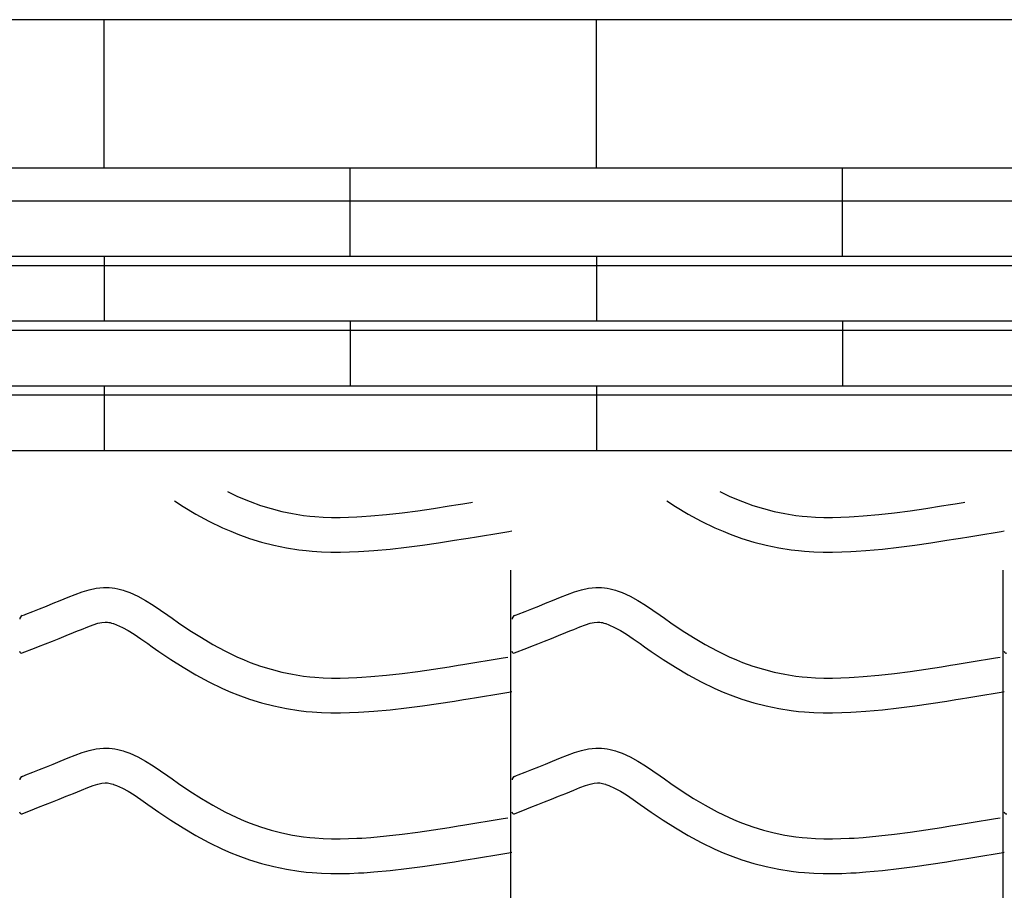
# Model space of a CAD drawing. Extents: x -526 to 8890, y 65 to 5861.
# Drawn here: x 791 to 1301, y 3338 to 3789 of the extents above; entities that cross this region are included whole.
import ezdxf

# ---------------------------------------------------------------- set-up
doc = ezdxf.new("R2010")
doc.units = 0
doc.header["$LTSCALE"] = 20
doc.header["$MEASUREMENT"] = 0
doc.layers.add('_0-0_', color=7, linetype='CONTINUOUS')
doc.layers.add('_0-8_', color=7, linetype='CONTINUOUS')

# ---------------------------------------------------------------- blocks, each defined once
blk = doc.blocks.new('-000-KAE6MU')
at = {"layer": '_0-8_', "color": 7, "linetype": 'Continuous'}
for p, q in [((442.03, 52.56), (-443.06, 52.56)), ((-254.85, 21.76), (-254.85, 52.56)), ((-152.85, 21.76), (-152.85, 52.56)), ((442.03, 21.76), (-443.06, 21.76)), ((-203.85, 3.45), (-203.85, 21.76)), ((-101.85, 3.45), (-101.85, 21.76)), ((442.03, 14.95), (-443.06, 14.95)), ((442.03, 3.45), (-443.06, 3.45)), ((-254.85, 3.45), (-254.85, -9.96)), ((-152.85, 3.45), (-152.85, -9.96)), ((442.03, 1.54), (-443.06, 1.54)), ((442.03, -9.96), (-443.06, -9.96)), ((-203.85, -9.96), (-203.85, -23.37)), ((-101.85, -9.96), (-101.85, -23.37)), ((442.03, -11.87), (-443.06, -11.87)), ((442.03, -23.37), (-443.06, -23.37)), ((-254.85, -23.37), (-254.85, -36.78)), ((-152.85, -23.37), (-152.85, -36.78)), ((442.03, -25.27), (-443.06, -25.27)), ((442.03, -36.78), (-443.06, -36.78))]:
    blk.add_line(p, q, dxfattribs=at)

msp = doc.modelspace()

# ---------------------------------------------------------------- linework, layer by layer
at = {"layer": '_0-0_', "color": 7, "linetype": 'Continuous'}
for p, q in [((898.3, 3544.19), (903.12, 3541.86)), ((903.12, 3541.86), (906.84, 3540.24)), ((906.84, 3540.24), (909.92, 3539.01)), ((1153.3, 3544.19), (1158.12, 3541.86)), ((1158.12, 3541.86), (1161.84, 3540.24)), ((1161.84, 3540.24), (1164.92, 3539.01)), ((870.75, 3539.34), (875.24, 3536.47)), ((875.24, 3536.47), (881.81, 3532.57)), ((909.92, 3539.01), (915.3, 3537.08)), ((915.3, 3537.08), (920.78, 3535.39)), ((920.78, 3535.39), (926.34, 3533.97)), ((988.73, 3533.25), (996.83, 3534.32)), ((996.83, 3534.32), (1004.91, 3535.5)), ((1004.91, 3535.5), (1012.97, 3536.76)), ((1012.97, 3536.76), (1017.65, 3537.51)), ((1017.65, 3537.51), (1020.08, 3537.9)), ((1020.08, 3537.9), (1024.27, 3538.58)), ((1024.27, 3538.58), (1025.06, 3538.71)), ((1125.75, 3539.34), (1130.24, 3536.47)), ((1130.24, 3536.47), (1136.81, 3532.57)), ((1164.92, 3539.01), (1170.3, 3537.08)), ((1170.3, 3537.08), (1175.78, 3535.39)), ((1175.78, 3535.39), (1181.34, 3533.97)), ((1243.73, 3533.25), (1251.83, 3534.32)), ((1251.83, 3534.32), (1259.91, 3535.5)), ((1259.91, 3535.5), (1267.97, 3536.76)), ((1267.97, 3536.76), (1272.65, 3537.51)), ((1272.65, 3537.51), (1275.08, 3537.9)), ((1275.08, 3537.9), (1279.27, 3538.58)), ((1279.27, 3538.58), (1280.06, 3538.71)), ((881.81, 3532.57), (888.62, 3528.88)), ((926.34, 3533.97), (931.95, 3532.8)), ((931.95, 3532.8), (937.61, 3531.91)), ((937.61, 3531.91), (940.9, 3531.52)), ((940.9, 3531.52), (943.43, 3531.29)), ((943.43, 3531.29), (947.78, 3531)), ((947.78, 3531), (952.15, 3530.86)), ((952.15, 3530.86), (956.51, 3530.84)), ((956.51, 3530.84), (960.88, 3530.94)), ((960.88, 3530.94), (965.24, 3531.12)), ((965.24, 3531.12), (967.77, 3531.26)), ((967.77, 3531.26), (972.5, 3531.59)), ((972.5, 3531.59), (980.62, 3532.33)), ((980.62, 3532.33), (988.73, 3533.25)), ((1136.81, 3532.57), (1143.62, 3528.88)), ((1181.34, 3533.97), (1186.95, 3532.8)), ((1186.95, 3532.8), (1192.61, 3531.91)), ((1192.61, 3531.91), (1195.9, 3531.52)), ((1195.9, 3531.52), (1198.43, 3531.29)), ((1198.43, 3531.29), (1202.78, 3531)), ((1202.78, 3531), (1207.15, 3530.86)), ((1207.15, 3530.86), (1211.51, 3530.84)), ((1211.51, 3530.84), (1215.88, 3530.94)), ((1215.88, 3530.94), (1220.24, 3531.12)), ((1220.24, 3531.12), (1222.77, 3531.26)), ((1222.77, 3531.26), (1227.5, 3531.59)), ((1227.5, 3531.59), (1235.62, 3532.33)), ((1235.62, 3532.33), (1243.73, 3533.25)), ((888.62, 3528.88), (895.61, 3525.49)), ((895.61, 3525.49), (899.91, 3523.63)), ((1143.62, 3528.88), (1150.61, 3525.49)), ((1150.61, 3525.49), (1154.91, 3523.63)), ((899.91, 3523.63), (903.53, 3522.18)), ((903.53, 3522.18), (909.62, 3519.99)), ((909.62, 3519.99), (915.9, 3518.07)), ((1015.78, 3518.98), (1020.51, 3519.74)), ((1020.51, 3519.74), (1022.96, 3520.13)), ((1022.96, 3520.13), (1027.17, 3520.82)), ((1027.17, 3520.82), (1031.37, 3521.5)), ((1031.37, 3521.5), (1035.57, 3522.2)), ((1035.57, 3522.2), (1039.76, 3522.89)), ((1039.76, 3522.89), (1043.95, 3523.58)), ((1043.95, 3523.58), (1045.56, 3523.85)), ((1154.91, 3523.63), (1158.53, 3522.18)), ((1158.53, 3522.18), (1164.62, 3519.99)), ((1164.62, 3519.99), (1170.9, 3518.07)), ((1270.78, 3518.98), (1275.51, 3519.74)), ((1275.51, 3519.74), (1277.96, 3520.13)), ((1277.96, 3520.13), (1282.17, 3520.82)), ((1282.17, 3520.82), (1286.37, 3521.5)), ((1286.37, 3521.5), (1290.57, 3522.2)), ((1290.57, 3522.2), (1294.76, 3522.89)), ((1294.76, 3522.89), (1298.95, 3523.58)), ((1298.95, 3523.58), (1300.56, 3523.85)), ((915.9, 3518.07), (922.27, 3516.43)), ((922.27, 3516.43), (928.72, 3515.09)), ((928.72, 3515.09), (935.15, 3514.08)), ((935.15, 3514.08), (939.01, 3513.62)), ((973.94, 3513.65), (982.45, 3514.43)), ((982.45, 3514.43), (990.93, 3515.39)), ((990.93, 3515.39), (999.31, 3516.49)), ((999.31, 3516.49), (1007.59, 3517.7)), ((1007.59, 3517.7), (1015.78, 3518.98)), ((1170.9, 3518.07), (1177.27, 3516.43)), ((1177.27, 3516.43), (1183.72, 3515.09)), ((1183.72, 3515.09), (1190.15, 3514.08)), ((1190.15, 3514.08), (1194.01, 3513.62)), ((1228.94, 3513.65), (1237.45, 3514.43)), ((1237.45, 3514.43), (1245.93, 3515.39)), ((1245.93, 3515.39), (1254.31, 3516.49)), ((1254.31, 3516.49), (1262.59, 3517.7)), ((1262.59, 3517.7), (1270.78, 3518.98)), ((939.01, 3513.62), (942.01, 3513.34)), ((942.01, 3513.34), (946.91, 3513.02)), ((946.91, 3513.02), (951.82, 3512.86)), ((951.82, 3512.86), (956.67, 3512.84)), ((956.67, 3512.84), (961.45, 3512.94)), ((961.45, 3512.94), (966.13, 3513.14)), ((966.13, 3513.14), (968.91, 3513.3)), ((968.91, 3513.3), (973.94, 3513.65)), ((1194.01, 3513.62), (1197.01, 3513.34)), ((1197.01, 3513.34), (1201.91, 3513.02)), ((1201.91, 3513.02), (1206.82, 3512.86)), ((1206.82, 3512.86), (1211.67, 3512.84)), ((1211.67, 3512.84), (1216.45, 3512.94)), ((1216.45, 3512.94), (1221.13, 3513.14)), ((1221.13, 3513.14), (1223.91, 3513.3)), ((1223.91, 3513.3), (1228.94, 3513.65)), ((1044.96, 2082.75), (1044.96, 3503.51)), ((1299.96, 2082.75), (1299.96, 3503.51)), ((826.58, 3493.39), (830.25, 3494.19)), ((830.25, 3494.19), (833.95, 3494.58)), ((833.95, 3494.58), (836.11, 3494.58)), ((836.11, 3494.58), (836.96, 3494.53)), ((836.96, 3494.53), (838.43, 3494.38)), ((838.43, 3494.38), (839.89, 3494.15)), ((839.89, 3494.15), (841.35, 3493.86)), ((841.35, 3493.86), (842.8, 3493.5)), ((1081.58, 3493.39), (1085.25, 3494.19)), ((1085.25, 3494.19), (1088.95, 3494.58)), ((1088.95, 3494.58), (1091.11, 3494.58)), ((1091.11, 3494.58), (1091.96, 3494.53)), ((1091.96, 3494.53), (1093.43, 3494.38)), ((1093.43, 3494.38), (1094.89, 3494.15)), ((1094.89, 3494.15), (1096.35, 3493.86)), ((1096.35, 3493.86), (1097.8, 3493.5)), ((811.57, 3487.78), (813.66, 3488.64)), ((813.66, 3488.64), (815.73, 3489.5)), ((815.73, 3489.5), (819.32, 3490.94)), ((819.32, 3490.94), (822.93, 3492.27)), ((822.93, 3492.27), (826.58, 3493.39)), ((842.8, 3493.5), (844.23, 3493.08)), ((844.23, 3493.08), (845.05, 3492.82)), ((845.05, 3492.82), (847.56, 3491.9)), ((847.56, 3491.9), (851.74, 3490.03)), ((851.74, 3490.03), (855.78, 3487.83)), ((1066.57, 3487.78), (1068.66, 3488.64)), ((1068.66, 3488.64), (1070.73, 3489.5)), ((1070.73, 3489.5), (1074.32, 3490.94)), ((1074.32, 3490.94), (1077.93, 3492.27)), ((1077.93, 3492.27), (1081.58, 3493.39)), ((1097.8, 3493.5), (1099.23, 3493.08)), ((1099.23, 3493.08), (1100.05, 3492.82)), ((1100.05, 3492.82), (1102.56, 3491.9)), ((1102.56, 3491.9), (1106.74, 3490.03)), ((1106.74, 3490.03), (1110.78, 3487.83)), ((797.33, 3482.08), (800.87, 3483.48)), ((800.87, 3483.48), (804.42, 3484.89)), ((804.42, 3484.89), (807.98, 3486.32)), ((807.98, 3486.32), (811.57, 3487.78)), ((855.78, 3487.83), (859.7, 3485.4)), ((859.7, 3485.4), (863.54, 3482.82)), ((1052.33, 3482.08), (1055.87, 3483.48)), ((1055.87, 3483.48), (1059.42, 3484.89)), ((1059.42, 3484.89), (1062.98, 3486.32)), ((1062.98, 3486.32), (1066.57, 3487.78)), ((1110.78, 3487.83), (1114.7, 3485.4)), ((1114.7, 3485.4), (1118.54, 3482.82)), ((791.86, 3479.93), (792.99, 3480.38)), ((792.99, 3480.38), (793.8, 3480.69)), ((793.8, 3480.69), (797.33, 3482.08)), ((863.54, 3482.82), (867.34, 3480.15)), ((867.34, 3480.15), (869.54, 3478.59)), ((869.54, 3478.59), (872.91, 3476.25)), ((1046.86, 3479.93), (1047.99, 3480.38)), ((1047.99, 3480.38), (1048.8, 3480.69)), ((1048.8, 3480.69), (1052.33, 3482.08)), ((1118.54, 3482.82), (1122.34, 3480.15)), ((1122.34, 3480.15), (1124.54, 3478.59)), ((1124.54, 3478.59), (1127.91, 3476.25)), ((822.54, 3472.83), (825.8, 3474.15)), ((825.8, 3474.15), (828.68, 3475.21)), ((828.68, 3475.21), (831.14, 3475.96)), ((831.14, 3475.96), (833.13, 3476.39)), ((833.13, 3476.39), (834.9, 3476.58)), ((834.9, 3476.58), (835.58, 3476.58)), ((835.58, 3476.58), (835.51, 3476.59)), ((835.51, 3476.59), (836.12, 3476.52)), ((836.12, 3476.52), (836.71, 3476.43)), ((836.71, 3476.43), (837.38, 3476.3)), ((837.38, 3476.3), (838.12, 3476.11)), ((838.12, 3476.11), (838.97, 3475.87)), ((838.97, 3475.87), (839.21, 3475.79)), ((839.21, 3475.79), (840.78, 3475.22)), ((840.78, 3475.22), (843.75, 3473.88)), ((843.75, 3473.88), (846.73, 3472.26)), ((872.91, 3476.25), (878.75, 3472.31)), ((1077.54, 3472.83), (1080.8, 3474.15)), ((1080.8, 3474.15), (1083.68, 3475.21)), ((1083.68, 3475.21), (1086.14, 3475.96)), ((1086.14, 3475.96), (1088.13, 3476.39)), ((1088.13, 3476.39), (1089.9, 3476.58)), ((1089.9, 3476.58), (1090.58, 3476.58)), ((1090.58, 3476.58), (1090.51, 3476.59)), ((1090.51, 3476.59), (1091.12, 3476.52)), ((1091.12, 3476.52), (1091.71, 3476.43)), ((1091.71, 3476.43), (1092.38, 3476.3)), ((1092.38, 3476.3), (1093.12, 3476.11)), ((1093.12, 3476.11), (1093.97, 3475.87)), ((1093.97, 3475.87), (1094.21, 3475.79)), ((1094.21, 3475.79), (1095.78, 3475.22)), ((1095.78, 3475.22), (1098.75, 3473.88)), ((1098.75, 3473.88), (1101.73, 3472.26)), ((1127.91, 3476.25), (1133.75, 3472.31)), ((807.49, 3466.74), (811.09, 3468.17)), ((811.09, 3468.17), (814.73, 3469.63)), ((814.73, 3469.63), (818.39, 3471.12)), ((818.39, 3471.12), (820.53, 3472)), ((820.53, 3472), (822.54, 3472.83)), ((846.73, 3472.26), (849.92, 3470.28)), ((849.92, 3470.28), (853.34, 3467.98)), ((878.75, 3472.31), (884.67, 3468.53)), ((884.67, 3468.53), (890.7, 3464.96)), ((1062.49, 3466.74), (1066.09, 3468.17)), ((1066.09, 3468.17), (1069.73, 3469.63)), ((1069.73, 3469.63), (1073.39, 3471.12)), ((1073.39, 3471.12), (1075.53, 3472)), ((1075.53, 3472), (1077.54, 3472.83)), ((1101.73, 3472.26), (1104.92, 3470.28)), ((1104.92, 3470.28), (1108.34, 3467.98)), ((1133.75, 3472.31), (1139.67, 3468.53)), ((1139.67, 3468.53), (1145.7, 3464.96)), ((791.89, 3460.59), (798.28, 3463.11)), ((798.32, 3463.13), (800.37, 3463.94)), ((800.37, 3463.94), (803.92, 3465.33)), ((803.92, 3465.33), (807.49, 3466.74)), ((853.34, 3467.98), (856.98, 3465.43)), ((856.98, 3465.43), (859.21, 3463.86)), ((859.21, 3463.86), (862.73, 3461.4)), ((890.7, 3464.96), (896.84, 3461.63)), ((1046.89, 3460.59), (1053.28, 3463.11)), ((1053.32, 3463.13), (1055.37, 3463.94)), ((1055.37, 3463.94), (1058.92, 3465.33)), ((1058.92, 3465.33), (1062.49, 3466.74)), ((1108.34, 3467.98), (1111.98, 3465.43)), ((1111.98, 3465.43), (1114.21, 3463.86)), ((1114.21, 3463.86), (1117.73, 3461.4)), ((1145.7, 3464.96), (1151.84, 3461.63)), ((862.73, 3461.4), (868.88, 3457.26)), ((896.84, 3461.63), (903.12, 3458.58)), ((903.12, 3458.58), (906.84, 3456.97)), ((1036.83, 3457.37), (1041.01, 3458.07)), ((1041.01, 3458.07), (1043.44, 3458.47)), ((1117.73, 3461.4), (1123.88, 3457.26)), ((1151.84, 3461.63), (1158.12, 3458.58)), ((1158.12, 3458.58), (1161.84, 3456.97)), ((1291.83, 3457.37), (1296.01, 3458.07)), ((1296.01, 3458.07), (1298.44, 3458.47)), ((868.88, 3457.26), (875.24, 3453.2)), ((875.24, 3453.2), (881.81, 3449.3)), ((906.84, 3456.97), (909.92, 3455.74)), ((909.92, 3455.74), (915.3, 3453.81)), ((915.3, 3453.81), (920.78, 3452.12)), ((1004.91, 3452.23), (1012.97, 3453.49)), ((1012.97, 3453.49), (1017.65, 3454.24)), ((1017.65, 3454.24), (1020.08, 3454.63)), ((1020.08, 3454.63), (1024.27, 3455.31)), ((1024.27, 3455.31), (1028.45, 3455.99)), ((1028.45, 3455.99), (1032.64, 3456.68)), ((1032.64, 3456.68), (1036.83, 3457.37)), ((1123.88, 3457.26), (1130.24, 3453.2)), ((1130.24, 3453.2), (1136.81, 3449.3)), ((1161.84, 3456.97), (1164.92, 3455.74)), ((1164.92, 3455.74), (1170.3, 3453.81)), ((1170.3, 3453.81), (1175.78, 3452.12)), ((1259.91, 3452.23), (1267.97, 3453.49)), ((1267.97, 3453.49), (1272.65, 3454.24)), ((1272.65, 3454.24), (1275.08, 3454.63)), ((1275.08, 3454.63), (1279.27, 3455.31)), ((1279.27, 3455.31), (1283.45, 3455.99)), ((1283.45, 3455.99), (1287.64, 3456.68)), ((1287.64, 3456.68), (1291.83, 3457.37)), ((881.81, 3449.3), (888.62, 3445.6)), ((920.78, 3452.12), (926.34, 3450.69)), ((926.34, 3450.69), (931.95, 3449.53)), ((931.95, 3449.53), (937.61, 3448.64)), ((937.61, 3448.64), (940.9, 3448.25)), ((940.9, 3448.25), (943.43, 3448.01)), ((943.43, 3448.01), (947.78, 3447.73)), ((947.78, 3447.73), (952.15, 3447.59)), ((956.51, 3447.57), (960.88, 3447.66)), ((960.88, 3447.66), (965.24, 3447.85)), ((965.24, 3447.85), (967.77, 3447.99)), ((967.77, 3447.99), (972.5, 3448.32)), ((972.5, 3448.32), (980.62, 3449.06)), ((980.62, 3449.06), (988.73, 3449.98)), ((988.73, 3449.98), (996.83, 3451.05)), ((996.83, 3451.05), (1004.91, 3452.23)), ((1136.81, 3449.3), (1143.62, 3445.6)), ((1175.78, 3452.12), (1181.34, 3450.69)), ((1181.34, 3450.69), (1186.95, 3449.53)), ((1186.95, 3449.53), (1192.61, 3448.64)), ((1192.61, 3448.64), (1195.9, 3448.25)), ((1195.9, 3448.25), (1198.43, 3448.01)), ((1198.43, 3448.01), (1202.78, 3447.73)), ((1202.78, 3447.73), (1207.15, 3447.59)), ((1211.51, 3447.57), (1215.88, 3447.66)), ((1215.88, 3447.66), (1220.24, 3447.85)), ((1220.24, 3447.85), (1222.77, 3447.99)), ((1222.77, 3447.99), (1227.5, 3448.32)), ((1227.5, 3448.32), (1235.62, 3449.06)), ((1235.62, 3449.06), (1243.73, 3449.98)), ((1243.73, 3449.98), (1251.83, 3451.05)), ((1251.83, 3451.05), (1259.91, 3452.23)), ((888.62, 3445.6), (895.61, 3442.22)), ((952.15, 3447.59), (956.51, 3447.57)), ((1143.62, 3445.6), (1150.61, 3442.22)), ((1207.15, 3447.59), (1211.51, 3447.57)), ((895.61, 3442.22), (899.91, 3440.35)), ((899.91, 3440.35), (903.53, 3438.9)), ((903.53, 3438.9), (909.62, 3436.72)), ((1022.96, 3436.86), (1027.17, 3437.54)), ((1027.17, 3437.54), (1031.37, 3438.23)), ((1031.37, 3438.23), (1035.57, 3438.92)), ((1035.57, 3438.92), (1039.76, 3439.61)), ((1039.76, 3439.61), (1043.95, 3440.31)), ((1043.95, 3440.31), (1045.56, 3440.58)), ((1150.61, 3442.22), (1154.91, 3440.35)), ((1154.91, 3440.35), (1158.53, 3438.9)), ((1158.53, 3438.9), (1164.62, 3436.72)), ((1277.96, 3436.86), (1282.17, 3437.54)), ((1282.17, 3437.54), (1286.37, 3438.23)), ((1286.37, 3438.23), (1290.57, 3438.92)), ((1290.57, 3438.92), (1294.76, 3439.61)), ((1294.76, 3439.61), (1298.95, 3440.31)), ((1298.95, 3440.31), (1300.56, 3440.58)), ((909.62, 3436.72), (915.9, 3434.79)), ((915.9, 3434.79), (922.27, 3433.16)), ((922.27, 3433.16), (928.72, 3431.82)), ((990.93, 3432.11), (999.31, 3433.22)), ((999.31, 3433.22), (1007.59, 3434.43)), ((1007.59, 3434.43), (1015.78, 3435.71)), ((1015.78, 3435.71), (1020.51, 3436.46)), ((1020.51, 3436.46), (1022.96, 3436.86)), ((1164.62, 3436.72), (1170.9, 3434.79)), ((1170.9, 3434.79), (1177.27, 3433.16)), ((1177.27, 3433.16), (1183.72, 3431.82)), ((1245.93, 3432.11), (1254.31, 3433.22)), ((1254.31, 3433.22), (1262.59, 3434.43)), ((1262.59, 3434.43), (1270.78, 3435.71)), ((1270.78, 3435.71), (1275.51, 3436.46)), ((1275.51, 3436.46), (1277.96, 3436.86)), ((928.72, 3431.82), (935.15, 3430.8)), ((935.15, 3430.8), (939.01, 3430.35)), ((939.01, 3430.35), (942.01, 3430.07)), ((942.01, 3430.07), (946.91, 3429.75)), ((946.91, 3429.75), (951.82, 3429.59)), ((951.82, 3429.59), (956.67, 3429.57)), ((956.67, 3429.57), (961.45, 3429.67)), ((961.45, 3429.67), (966.13, 3429.87)), ((966.13, 3429.87), (968.91, 3430.03)), ((968.91, 3430.03), (973.94, 3430.38)), ((973.94, 3430.38), (982.45, 3431.15)), ((982.45, 3431.15), (990.93, 3432.11)), ((1183.72, 3431.82), (1190.15, 3430.8)), ((1190.15, 3430.8), (1194.01, 3430.35)), ((1194.01, 3430.35), (1197.01, 3430.07)), ((1197.01, 3430.07), (1201.91, 3429.75)), ((1201.91, 3429.75), (1206.82, 3429.59)), ((1206.82, 3429.59), (1211.67, 3429.57)), ((1211.67, 3429.57), (1216.45, 3429.67)), ((1216.45, 3429.67), (1221.13, 3429.87)), ((1221.13, 3429.87), (1223.91, 3430.03)), ((1223.91, 3430.03), (1228.94, 3430.38)), ((1228.94, 3430.38), (1237.45, 3431.15)), ((1237.45, 3431.15), (1245.93, 3432.11)), ((815.73, 3406.22), (819.32, 3407.67)), ((819.32, 3407.67), (822.93, 3409)), ((822.93, 3409), (826.58, 3410.12)), ((826.58, 3410.12), (830.25, 3410.92)), ((830.25, 3410.92), (833.95, 3411.31)), ((833.95, 3411.31), (836.11, 3411.31)), ((836.11, 3411.31), (836.96, 3411.26)), ((836.96, 3411.26), (838.43, 3411.11)), ((838.43, 3411.11), (839.89, 3410.88)), ((839.89, 3410.88), (841.35, 3410.58)), ((841.35, 3410.58), (842.8, 3410.23)), ((842.8, 3410.23), (844.23, 3409.81)), ((844.23, 3409.81), (845.05, 3409.55)), ((845.05, 3409.55), (847.56, 3408.63)), ((847.56, 3408.63), (851.74, 3406.75)), ((1070.73, 3406.22), (1074.32, 3407.67)), ((1074.32, 3407.67), (1077.93, 3409)), ((1077.93, 3409), (1081.58, 3410.12)), ((1081.58, 3410.12), (1085.25, 3410.92)), ((1085.25, 3410.92), (1088.95, 3411.31)), ((1088.95, 3411.31), (1091.11, 3411.31)), ((1091.11, 3411.31), (1091.96, 3411.26)), ((1091.96, 3411.26), (1093.43, 3411.11)), ((1093.43, 3411.11), (1094.89, 3410.88)), ((1094.89, 3410.88), (1096.35, 3410.58)), ((1096.35, 3410.58), (1097.8, 3410.23)), ((1097.8, 3410.23), (1099.23, 3409.81)), ((1099.23, 3409.81), (1100.05, 3409.55)), ((1100.05, 3409.55), (1102.56, 3408.63)), ((1102.56, 3408.63), (1106.74, 3406.75)), ((804.42, 3401.61), (807.98, 3403.05)), ((807.98, 3403.05), (811.57, 3404.51)), ((811.57, 3404.51), (813.66, 3405.37)), ((813.66, 3405.37), (815.73, 3406.22)), ((851.74, 3406.75), (855.78, 3404.56)), ((855.78, 3404.56), (859.7, 3402.13)), ((859.7, 3402.13), (863.54, 3399.54)), ((1059.42, 3401.61), (1062.98, 3403.05)), ((1062.98, 3403.05), (1066.57, 3404.51)), ((1066.57, 3404.51), (1068.66, 3405.37)), ((1068.66, 3405.37), (1070.73, 3406.22)), ((1106.74, 3406.75), (1110.78, 3404.56)), ((1110.78, 3404.56), (1114.7, 3402.13)), ((1114.7, 3402.13), (1118.54, 3399.54)), ((791.86, 3396.66), (792.99, 3397.1)), ((792.99, 3397.1), (793.8, 3397.42)), ((793.8, 3397.42), (797.33, 3398.81)), ((797.33, 3398.81), (800.87, 3400.2)), ((800.87, 3400.2), (804.42, 3401.61)), ((863.54, 3399.54), (867.34, 3396.87)), ((867.34, 3396.87), (869.54, 3395.32)), ((1046.86, 3396.66), (1047.99, 3397.1)), ((1047.99, 3397.1), (1048.8, 3397.42)), ((1048.8, 3397.42), (1052.33, 3398.81)), ((1052.33, 3398.81), (1055.87, 3400.2)), ((1055.87, 3400.2), (1059.42, 3401.61)), ((1118.54, 3399.54), (1122.34, 3396.87)), ((1122.34, 3396.87), (1124.54, 3395.32)), ((825.8, 3390.88), (828.68, 3391.94)), ((828.68, 3391.94), (831.14, 3392.69)), ((831.14, 3392.69), (833.13, 3393.12)), ((833.13, 3393.12), (834.9, 3393.31)), ((834.9, 3393.31), (835.58, 3393.31)), ((835.58, 3393.31), (835.51, 3393.31)), ((835.51, 3393.31), (836.12, 3393.25)), ((836.12, 3393.25), (836.71, 3393.16)), ((836.71, 3393.16), (837.38, 3393.02)), ((837.38, 3393.02), (838.12, 3392.84)), ((838.12, 3392.84), (838.97, 3392.59)), ((838.97, 3392.59), (839.21, 3392.51)), ((839.21, 3392.51), (840.78, 3391.94)), ((840.78, 3391.94), (843.75, 3390.61)), ((869.54, 3395.32), (872.91, 3392.98)), ((872.91, 3392.98), (878.75, 3389.04)), ((1080.8, 3390.88), (1083.68, 3391.94)), ((1083.68, 3391.94), (1086.14, 3392.69)), ((1086.14, 3392.69), (1088.13, 3393.12)), ((1088.13, 3393.12), (1089.9, 3393.31)), ((1089.9, 3393.31), (1090.58, 3393.31)), ((1090.58, 3393.31), (1090.51, 3393.31)), ((1090.51, 3393.31), (1091.12, 3393.25)), ((1091.12, 3393.25), (1091.71, 3393.16)), ((1091.71, 3393.16), (1092.38, 3393.02)), ((1092.38, 3393.02), (1093.12, 3392.84)), ((1093.12, 3392.84), (1093.97, 3392.59)), ((1093.97, 3392.59), (1094.21, 3392.51)), ((1094.21, 3392.51), (1095.78, 3391.94)), ((1095.78, 3391.94), (1098.75, 3390.61)), ((1124.54, 3395.32), (1127.91, 3392.98)), ((1127.91, 3392.98), (1133.75, 3389.04)), ((814.73, 3386.36), (818.39, 3387.85)), ((818.39, 3387.85), (820.53, 3388.73)), ((820.53, 3388.73), (822.54, 3389.56)), ((822.54, 3389.56), (825.8, 3390.88)), ((843.75, 3390.61), (846.73, 3388.99)), ((846.73, 3388.99), (849.92, 3387.01)), ((849.92, 3387.01), (853.34, 3384.71)), ((878.75, 3389.04), (884.67, 3385.26)), ((1069.73, 3386.36), (1073.39, 3387.85)), ((1073.39, 3387.85), (1075.53, 3388.73)), ((1075.53, 3388.73), (1077.54, 3389.56)), ((1077.54, 3389.56), (1080.8, 3390.88)), ((1098.75, 3390.61), (1101.73, 3388.99)), ((1101.73, 3388.99), (1104.92, 3387.01)), ((1104.92, 3387.01), (1108.34, 3384.71)), ((1133.75, 3389.04), (1139.67, 3385.26)), ((800.37, 3380.66), (803.92, 3382.06)), ((803.92, 3382.06), (807.49, 3383.47)), ((807.49, 3383.47), (811.09, 3384.9)), ((811.09, 3384.9), (814.73, 3386.36)), ((853.34, 3384.71), (856.98, 3382.16)), ((856.98, 3382.16), (859.21, 3380.58)), ((884.67, 3385.26), (890.7, 3381.68)), ((890.7, 3381.68), (896.84, 3378.35)), ((1055.37, 3380.66), (1058.92, 3382.06)), ((1058.92, 3382.06), (1062.49, 3383.47)), ((1062.49, 3383.47), (1066.09, 3384.9)), ((1066.09, 3384.9), (1069.73, 3386.36)), ((1108.34, 3384.71), (1111.98, 3382.16)), ((1111.98, 3382.16), (1114.21, 3380.58)), ((1139.67, 3385.26), (1145.7, 3381.68)), ((1145.7, 3381.68), (1151.84, 3378.35)), ((791.89, 3377.32), (798.28, 3379.84)), ((798.32, 3379.86), (800.37, 3380.66)), ((859.21, 3380.58), (862.73, 3378.13)), ((862.73, 3378.13), (868.88, 3373.98)), ((896.84, 3378.35), (903.12, 3375.31)), ((1046.89, 3377.32), (1053.28, 3379.84)), ((1053.32, 3379.86), (1055.37, 3380.66)), ((1114.21, 3380.58), (1117.73, 3378.13)), ((1117.73, 3378.13), (1123.88, 3373.98)), ((1151.84, 3378.35), (1158.12, 3375.31)), ((868.88, 3373.98), (875.24, 3369.93)), ((903.12, 3375.31), (906.84, 3373.69)), ((906.84, 3373.69), (909.92, 3372.46)), ((909.92, 3372.46), (915.3, 3370.53)), ((1017.65, 3370.96), (1020.08, 3371.36)), ((1020.08, 3371.36), (1024.27, 3372.04)), ((1024.27, 3372.04), (1028.45, 3372.72)), ((1028.45, 3372.72), (1032.64, 3373.41)), ((1032.64, 3373.41), (1036.83, 3374.1)), ((1036.83, 3374.1), (1041.01, 3374.79)), ((1041.01, 3374.79), (1043.44, 3375.2)), ((1123.88, 3373.98), (1130.24, 3369.93)), ((1158.12, 3375.31), (1161.84, 3373.69)), ((1161.84, 3373.69), (1164.92, 3372.46)), ((1164.92, 3372.46), (1170.3, 3370.53)), ((1272.65, 3370.96), (1275.08, 3371.36)), ((1275.08, 3371.36), (1279.27, 3372.04)), ((1279.27, 3372.04), (1283.45, 3372.72)), ((1283.45, 3372.72), (1287.64, 3373.41)), ((1287.64, 3373.41), (1291.83, 3374.1)), ((1291.83, 3374.1), (1296.01, 3374.79)), ((1296.01, 3374.79), (1298.44, 3375.2)), ((875.24, 3369.93), (881.81, 3366.03)), ((881.81, 3366.03), (888.62, 3362.33)), ((915.3, 3370.53), (920.78, 3368.85)), ((920.78, 3368.85), (926.34, 3367.42)), ((926.34, 3367.42), (931.95, 3366.26)), ((931.95, 3366.26), (937.61, 3365.36)), ((980.62, 3365.79), (988.73, 3366.71)), ((988.73, 3366.71), (996.83, 3367.78)), ((996.83, 3367.78), (1004.91, 3368.96)), ((1004.91, 3368.96), (1012.97, 3370.21)), ((1012.97, 3370.21), (1017.65, 3370.96)), ((1130.24, 3369.93), (1136.81, 3366.03)), ((1136.81, 3366.03), (1143.62, 3362.33)), ((1170.3, 3370.53), (1175.78, 3368.85)), ((1175.78, 3368.85), (1181.34, 3367.42)), ((1181.34, 3367.42), (1186.95, 3366.26)), ((1186.95, 3366.26), (1192.61, 3365.36)), ((1235.62, 3365.79), (1243.73, 3366.71)), ((1243.73, 3366.71), (1251.83, 3367.78)), ((1251.83, 3367.78), (1259.91, 3368.96)), ((1259.91, 3368.96), (1267.97, 3370.21)), ((1267.97, 3370.21), (1272.65, 3370.96)), ((888.62, 3362.33), (895.61, 3358.95)), ((937.61, 3365.36), (940.9, 3364.97)), ((940.9, 3364.97), (943.43, 3364.74)), ((943.43, 3364.74), (947.78, 3364.46)), ((947.78, 3364.46), (952.15, 3364.32)), ((952.15, 3364.32), (956.51, 3364.3)), ((956.51, 3364.3), (960.88, 3364.39)), ((960.88, 3364.39), (965.24, 3364.58)), ((965.24, 3364.58), (967.77, 3364.72)), ((967.77, 3364.72), (972.5, 3365.05)), ((972.5, 3365.05), (980.62, 3365.79)), ((1143.62, 3362.33), (1150.61, 3358.95)), ((1192.61, 3365.36), (1195.9, 3364.97)), ((1195.9, 3364.97), (1198.43, 3364.74)), ((1198.43, 3364.74), (1202.78, 3364.46)), ((1202.78, 3364.46), (1207.15, 3364.32)), ((1207.15, 3364.32), (1211.51, 3364.3)), ((1211.51, 3364.3), (1215.88, 3364.39)), ((1215.88, 3364.39), (1220.24, 3364.58)), ((1220.24, 3364.58), (1222.77, 3364.72)), ((1222.77, 3364.72), (1227.5, 3365.05)), ((1227.5, 3365.05), (1235.62, 3365.79)), ((895.61, 3358.95), (899.91, 3357.08)), ((899.91, 3357.08), (903.53, 3355.63)), ((1035.57, 3355.65), (1039.76, 3356.34)), ((1039.76, 3356.34), (1043.95, 3357.04)), ((1043.95, 3357.04), (1045.56, 3357.3)), ((1150.61, 3358.95), (1154.91, 3357.08)), ((1154.91, 3357.08), (1158.53, 3355.63)), ((1290.57, 3355.65), (1294.76, 3356.34)), ((1294.76, 3356.34), (1298.95, 3357.04)), ((1298.95, 3357.04), (1300.56, 3357.3)), ((903.53, 3355.63), (909.62, 3353.45)), ((909.62, 3353.45), (915.9, 3351.52)), ((915.9, 3351.52), (922.27, 3349.88)), ((999.31, 3349.95), (1007.59, 3351.16)), ((1007.59, 3351.16), (1015.78, 3352.43)), ((1015.78, 3352.43), (1020.51, 3353.19)), ((1020.51, 3353.19), (1022.96, 3353.59)), ((1022.96, 3353.59), (1027.17, 3354.27)), ((1027.17, 3354.27), (1031.37, 3354.96)), ((1031.37, 3354.96), (1035.57, 3355.65)), ((1158.53, 3355.63), (1164.62, 3353.45)), ((1164.62, 3353.45), (1170.9, 3351.52)), ((1170.9, 3351.52), (1177.27, 3349.88)), ((1254.31, 3349.95), (1262.59, 3351.16)), ((1262.59, 3351.16), (1270.78, 3352.43)), ((1270.78, 3352.43), (1275.51, 3353.19)), ((1275.51, 3353.19), (1277.96, 3353.59)), ((1277.96, 3353.59), (1282.17, 3354.27)), ((1282.17, 3354.27), (1286.37, 3354.96)), ((1286.37, 3354.96), (1290.57, 3355.65)), ((922.27, 3349.88), (928.72, 3348.54)), ((928.72, 3348.54), (935.15, 3347.53)), ((935.15, 3347.53), (939.01, 3347.07)), ((939.01, 3347.07), (942.01, 3346.79)), ((942.01, 3346.79), (946.91, 3346.48)), ((946.91, 3346.48), (951.82, 3346.32)), ((951.82, 3346.32), (956.67, 3346.3)), ((956.67, 3346.3), (961.45, 3346.4)), ((961.45, 3346.4), (966.13, 3346.6)), ((966.13, 3346.6), (968.91, 3346.75)), ((968.91, 3346.75), (973.94, 3347.11)), ((973.94, 3347.11), (982.45, 3347.88)), ((982.45, 3347.88), (990.93, 3348.84)), ((990.93, 3348.84), (999.31, 3349.95)), ((1177.27, 3349.88), (1183.72, 3348.54)), ((1183.72, 3348.54), (1190.15, 3347.53)), ((1190.15, 3347.53), (1194.01, 3347.07)), ((1194.01, 3347.07), (1197.01, 3346.79)), ((1197.01, 3346.79), (1201.91, 3346.48)), ((1201.91, 3346.48), (1206.82, 3346.32)), ((1206.82, 3346.32), (1211.67, 3346.3)), ((1211.67, 3346.3), (1216.45, 3346.4)), ((1216.45, 3346.4), (1221.13, 3346.6)), ((1221.13, 3346.6), (1223.91, 3346.75)), ((1223.91, 3346.75), (1228.94, 3347.11)), ((1228.94, 3347.11), (1237.45, 3347.88)), ((1237.45, 3347.88), (1245.93, 3348.84)), ((1245.93, 3348.84), (1254.31, 3349.95))]:
    msp.add_line(p, q, dxfattribs=at)
for centre, radius, start, end in [((792.6, 3478.07), 2, 111.7047, 179.9557), ((1047.6, 3478.07), 2, 111.7047, 179.9557), ((791.52, 3461.52), 1, 179.4557, 291.4874), ((1046.52, 3461.52), 1, 179.4557, 291.4874), ((1301.52, 3461.52), 1, 179.4557, 291.4874), ((792.6, 3394.8), 2, 111.7047, 179.9557), ((1047.6, 3394.8), 2, 111.7047, 179.9557), ((791.52, 3378.25), 1, 179.4557, 291.4874), ((1046.52, 3378.25), 1, 179.4557, 291.4874), ((1301.52, 3378.25), 1, 179.4557, 291.4874)]:
    msp.add_arc(centre, radius, start, end, dxfattribs=at)

# ---------------------------------------------------------------- block references
at = {"layer": '_0-0_', "xscale": 2.5, "yscale": 2.5}
msp.add_blockref('-000-KAE6MU', (1471.45, 3657.34), dxfattribs=at)

doc.saveas('drawing.dxf')
